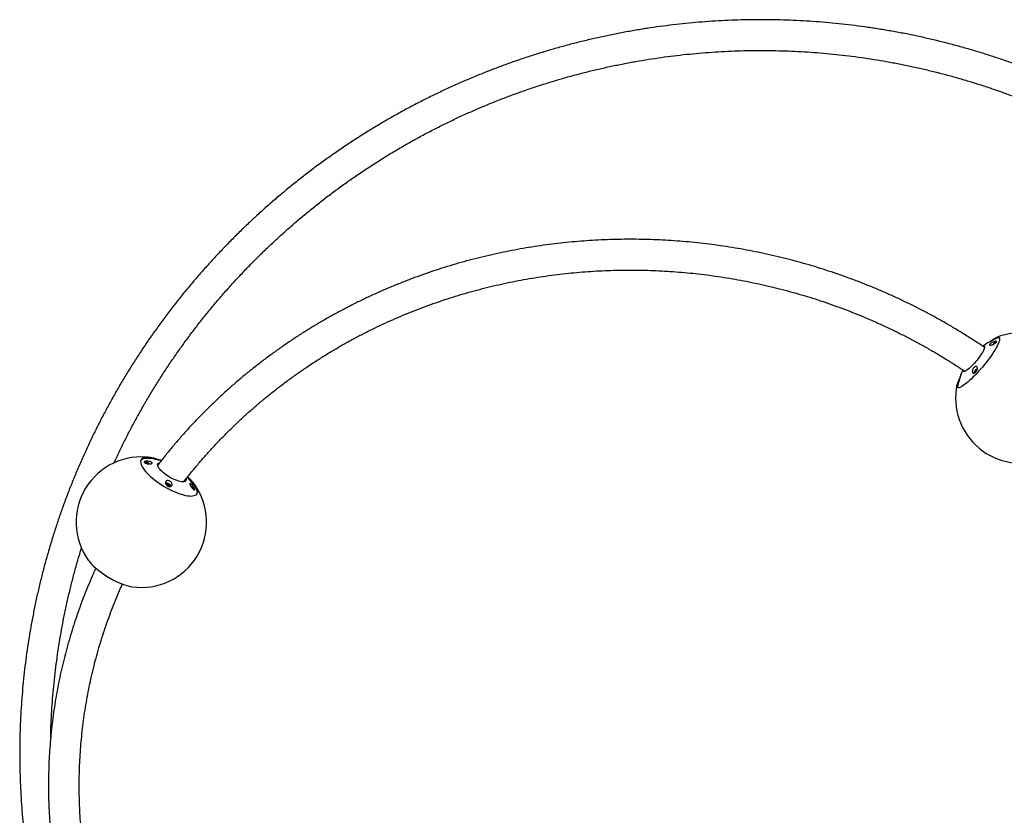
# Model space of a CAD drawing. Units: millimetres. Extents: x 5 to 415, y 5 to 292.
# Drawn here: x 281 to 349, y 130 to 184 of the extents above; entities that cross this region are included whole.
import ezdxf

# ---------------------------------------------------------------- set-up
doc = ezdxf.new("R2010")
doc.units = ezdxf.units.MM

msp = doc.modelspace()

# ---------------------------------------------------------------- linework, layer by layer
at = {"color": 7, "linetype": 'Continuous', "lineweight": 25}
for p, q in [((348.23473, 162.07484), (348.31213, 162.1361)), ((348.31213, 162.1361), (348.30345, 162.08534)), ((348.38952, 162.16443), (348.36217, 162.18724)), ((348.1901, 162.01677), (348.23473, 162.07484)), ((348.25866, 162.05487), (348.23473, 162.07484)), ((346.88187, 160.09554), (346.93659, 160.18953)), ((346.92155, 160.10161), (346.88187, 160.09554)), ((347.01594, 160.20165), (346.92155, 160.10161)), ((346.93659, 160.18953), (347.03099, 160.28957)), ((346.97459, 160.15782), (346.93659, 160.18953)), ((347.07066, 160.29564), (347.01594, 160.20165)), ((347.03099, 160.28957), (347.07066, 160.29564)), ((347.05532, 160.26928), (347.03099, 160.28957)), ((289.7306, 153.89744), (289.70463, 153.85478)), ((289.79906, 153.82129), (289.80775, 153.87206)), ((289.80775, 153.87206), (289.92079, 153.83769)), ((289.88726, 153.78262), (289.92079, 153.83769)), ((289.92079, 153.83769), (290.00706, 153.76732)), ((291.20311, 152.40405), (291.27339, 152.41352)), ((291.25835, 152.3256), (291.20311, 152.40405)), ((291.23771, 152.35491), (291.27339, 152.41352)), ((291.38387, 152.25661), (291.25835, 152.3256)), ((291.27339, 152.41352), (291.39891, 152.34454)), ((291.35503, 152.27246), (291.39891, 152.34454)), ((291.45415, 152.26609), (291.38387, 152.25661)), ((291.39891, 152.34454), (291.45415, 152.26609)), ((292.9305, 152.17527), (292.96445, 152.16495)), ((292.96445, 152.16495), (292.95157, 152.1438)), ((292.96445, 152.16495), (293.0688, 152.07983)), ((293.04251, 152.03664), (293.0688, 152.07983)), ((293.0688, 152.07983), (293.06012, 152.02907)), ((293.11917, 151.97396), (293.13727, 152.00368)), ((293.31706, 151.75449), (293.29798, 151.68998)), ((287.45068, 145.81377), (287.55874, 145.7596))]:
    msp.add_line(p, q, dxfattribs=at)
at = {"color": 7, "linetype": 'Continuous', "lineweight": 25, "flags": 128}
for points in [[(347.97749, 162.21461), (348.02851, 162.25471), (348.1294, 162.32941), (348.22256, 162.39185), (348.30724, 162.44153), (348.38279, 162.47807), (348.44862, 162.50118), (348.50421, 162.51067), (348.54913, 162.50648), (348.58301, 162.48864), (348.60561, 162.45728), (348.61674, 162.41266), (348.61631, 162.35512), (348.60434, 162.28511), (348.5809, 162.20319), (348.54619, 162.10998), (348.50048, 162.00622), (348.44412, 161.89274), (348.37756, 161.77039), (348.30131, 161.64016), (348.21598, 161.50305), (348.12223, 161.36015), (348.02079, 161.21256), (347.91247, 161.06145), (347.7981, 160.908), (347.67858, 160.75341), (347.55485, 160.59888), (347.42787, 160.44563), (347.29865, 160.29486), (347.16818, 160.14774), (347.0375, 160.00543), (346.90762, 159.86904), (346.77956, 159.73964), (346.65433, 159.61825), (346.5329, 159.5058), (346.41622, 159.40319), (346.30521, 159.31121), (346.20074, 159.23059), (346.10362, 159.16196), (346.01461, 159.10584), (345.93441, 159.06269), (345.86365, 159.03284), (345.80289, 159.01652), (345.75259, 159.01387), (345.71315, 159.02489), (345.68488, 159.04951), (345.668, 159.08754), (345.66264, 159.13867), (345.66885, 159.20251), (345.66885, 159.20251)], [(348.33641, 162.1082), (348.3457, 162.12435), (348.36155, 162.15859), (348.36536, 162.18087), (348.3568, 162.18921), (348.33661, 162.18289), (348.3066, 162.16245), (348.26943, 162.12972), (348.22841, 162.0876), (348.18717, 162.03984), (348.15727, 162.00144)], [(347.47792, 161.8677), (347.50527, 161.87652), (347.54233, 161.88015), (347.56844, 161.87), (347.58319, 161.84623), (347.58633, 161.80921), (347.57783, 161.75952), (347.55782, 161.69795), (347.5266, 161.62547), (347.48469, 161.54322), (347.43273, 161.4525), (347.37154, 161.35474), (347.3021, 161.25149), (347.22549, 161.14436), (347.14292, 161.03505), (347.0557, 160.92529), (346.9652, 160.8168), (346.87285, 160.7113), (346.78011, 160.61044)], [(346.78011, 160.61044), (346.68843, 160.51583), (346.59927, 160.42895), (346.51402, 160.35117), (346.43404, 160.28372), (346.36058, 160.22766), (346.29481, 160.18388), (346.23776, 160.15307), (346.19033, 160.13571), (346.15327, 160.13208), (346.12716, 160.14223), (346.11242, 160.166), (346.10927, 160.20303), (346.11062, 160.21673)], [(346.98905, 160.27033), (346.94752, 160.22359), (346.90855, 160.17437), (346.87559, 160.12703), (346.85157, 160.08579), (346.83864, 160.0543), (346.83793, 160.03536), (346.84952, 160.03066), (346.87237, 160.04062), (346.90445, 160.06435), (346.94291, 160.09973), (346.98433, 160.14364), (347.02504, 160.19216), (347.05834, 160.2366)], [(345.84349, 159.54029), (345.81744, 159.4978), (345.80159, 159.46357), (345.79778, 159.44129), (345.80097, 159.43491)], [(290.86041, 153.99667), (290.80302, 154.01887), (290.6401, 154.07715), (290.4831, 154.12612), (290.33324, 154.16541), (290.1917, 154.19469), (290.05958, 154.21375), (289.93792, 154.22242), (289.82766, 154.22066), (289.72968, 154.20846), (289.64474, 154.18593), (289.57351, 154.15324), (289.51653, 154.11064), (289.47427, 154.05848), (289.44704, 153.99715), (289.43506, 153.92715), (289.43843, 153.84901), (289.45711, 153.76334), (289.49097, 153.67082), (289.53974, 153.57218), (289.60303, 153.46819), (289.68035, 153.35965), (289.7711, 153.24741), (289.87456, 153.13237), (289.98994, 153.01541), (290.11631, 152.89745), (290.25269, 152.77941), (290.39802, 152.66223), (290.55116, 152.54681), (290.71091, 152.43406), (290.87602, 152.32486), (291.0452, 152.22007), (291.21712, 152.12051), (291.39044, 152.02695), (291.5638, 151.94013), (291.73585, 151.86073), (291.90523, 151.78936), (292.07063, 151.72659), (292.23075, 151.67291), (292.38433, 151.62874), (292.53017, 151.59443), (292.66714, 151.57023), (292.79415, 151.55635), (292.91022, 151.55289), (293.01444, 151.55988), (293.10599, 151.57726), (293.18416, 151.6049), (293.24832, 151.64258), (293.298, 151.69), (293.33278, 151.7468), (293.3524, 151.81254), (293.3524, 151.81254)], [(289.45821, 154.02771), (289.48119, 154.0526), (289.53817, 154.09519), (289.6094, 154.12788), (289.69434, 154.15042), (289.79233, 154.16261), (289.90258, 154.16437), (290.02424, 154.1557), (290.08581, 154.14792)], [(290.05322, 153.76652), (290.01558, 153.80088), (289.96569, 153.83719), (289.91105, 153.86905), (289.8565, 153.89361), (289.80689, 153.90868), (289.76663, 153.91294), (289.73929, 153.90601), (289.72731, 153.88849)], [(292.56416, 152.66241), (292.54796, 152.61706), (292.51659, 152.5809), (292.47054, 152.55451), (292.41054, 152.5383), (292.33753, 152.53252), (292.25267, 152.53728), (292.15729, 152.55249), (292.0529, 152.5779), (291.94114, 152.61313), (291.82378, 152.65762), (291.70267, 152.71067), (291.57971, 152.77143), (291.45685, 152.83895), (291.33603, 152.91216), (291.21915, 152.98992), (291.10804, 153.07099), (291.00448, 153.1541), (290.91008, 153.23793), (290.82634, 153.32117), (290.75458, 153.40249), (290.69593, 153.48062), (290.65131, 153.55433), (290.62143, 153.62246), (290.60676, 153.68391), (290.60753, 153.73774), (290.62373, 153.7831), (290.6551, 153.81925), (290.70115, 153.84564), (290.74694, 153.8592)], [(292.56467, 152.71831), (292.56493, 152.71624), (292.56416, 152.66241)], [(293.3524, 151.81254), (293.35671, 151.88668), (293.34567, 151.96866), (293.31937, 152.05784), (293.27802, 152.15351), (293.22194, 152.25493), (293.15156, 152.3613), (293.06744, 152.4718), (292.97024, 152.58556), (292.86072, 152.70167), (292.73973, 152.81924), (292.68117, 152.87294)], [(291.51014, 152.22457), (291.51195, 152.22821), (291.51163, 152.25269), (291.49506, 152.28449), (291.46369, 152.32078), (291.42033, 152.35834), (291.36881, 152.39384), (291.31373, 152.42411), (291.25997, 152.44647), (291.21231, 152.45894), (291.17499, 152.46039), (291.15131, 152.45072), (291.14712, 152.44558)], [(293.14055, 152.01263), (293.13611, 152.03917), (293.11565, 152.07238), (293.08098, 152.1093), (293.03518, 152.14666), (292.98232, 152.18113), (292.92711, 152.20965), (292.90029, 152.22081)], [(293.09707, 151.9881), (293.10124, 151.98817), (293.12858, 151.99511), (293.14055, 152.01263)], [(293.11662, 152.30271), (293.1866, 152.19689), (293.24268, 152.09547), (293.28403, 151.9998), (293.31033, 151.91062), (293.32137, 151.82864), (293.31706, 151.75449)], [(285.82002, 147.14129), (285.8608, 147.08595), (285.95154, 146.97372), (286.05501, 146.85867), (286.17038, 146.74171), (286.29675, 146.62376), (286.43314, 146.50572), (286.57847, 146.38854), (286.73161, 146.27312), (286.89136, 146.16037), (287.05647, 146.05117), (287.22564, 145.94638), (287.39757, 145.84681), (287.57089, 145.75326), (287.74425, 145.66644), (287.91629, 145.58703), (288.08568, 145.51567), (288.25107, 145.4529), (288.41119, 145.39922), (288.56477, 145.35505), (288.71061, 145.32073), (288.84758, 145.29654), (288.85083, 145.29607)]]:
    msp.add_lwpolyline(points, dxfattribs=at)
at = {"color": 7, "linetype": 'Continuous', "lineweight": 25}
for centre, radius, start, end in [((350.07917, 158.31013), 4.5, 50.1611359, 112.0213526), ((350.13355, 158.26475), 4.5, 112.0213526, 126.5782125), ((348.56634, 162.18383), 0.2797, 82.2874352, 115.4210642), ((350.13355, 158.26475), 4.5, 154.0147731, 162.7341032), ((347.33992, 159.96292), 0.46648, 123.4515373, 138.7768554), ((347.4104, 158.77467), 1.79334, 149.7477664, 166.1979353), ((350.13355, 158.26475), 4.5, 162.7341032, 168.3009191), ((350.07917, 158.31013), 4.5, 168.3009191, 292.0213526), ((346.00318, 159.10452), 0.28556, 165.2494056, 197.6852048), ((289.48599, 149.75102), 4.5, 81.8858396, 215.4462933), ((289.45065, 149.69298), 4.5, 71.9974921, 81.8858396), ((289.83835, 153.89879), 0.11151, 185.3006801, 224.8931683), ((289.45065, 149.69298), 4.5, 35.4462933, 44.5259471), ((289.48599, 149.75102), 4.5, 261.8858396, 35.4462933), ((291.53579, 152.68921), 0.48199, 220.5158445, 242.8485111), ((291.47615, 152.49551), 0.28462, 235.7197316, 272.7671558), ((289.52133, 149.80907), 4.5, 233.1894322, 240.4373279)]:
    msp.add_arc(centre, radius, start, end, dxfattribs=at)
for points, knots in [([(373.07726, 103.56568), (373.17214, 103.69233), (373.44544, 104.0571), (373.88736, 104.66713), (374.39872, 105.39848), (374.89685, 106.13877), (375.3818, 106.88757), (375.85337, 107.64471), (376.31143, 108.40994), (376.75583, 109.18304), (377.18644, 109.96374), (377.60311, 110.75183), (378.00574, 111.54704), (378.39417, 112.34915), (378.76831, 113.15789), (379.12803, 113.97301), (379.47322, 114.79428), (379.80377, 115.62142), (380.11959, 116.45419), (380.42057, 117.29234), (380.70663, 118.13558), (380.97767, 118.98368), (381.2336, 119.83636), (381.47437, 120.69337), (381.69987, 121.55443), (381.91005, 122.41928), (382.10485, 123.28766), (382.28418, 124.15929), (382.44803, 125.03391), (382.59632, 125.91124), (382.729, 126.79101), (382.84605, 127.67295), (382.94741, 128.5568), (383.03308, 129.44227), (383.10299, 130.32909), (383.15716, 131.21698), (383.19555, 132.10568), (383.21816, 132.99491), (383.22498, 133.88439), (383.21599, 134.77384), (383.19123, 135.663), (383.15067, 136.55159), (383.09434, 137.43933), (383.02225, 138.32594), (382.93445, 139.21117), (382.83093, 140.09472), (382.71174, 140.97632), (382.57691, 141.85572), (382.42649, 142.73262), (382.26052, 143.60676), (382.07905, 144.47788), (381.88215, 145.3457), (381.66987, 146.20995), (381.44227, 147.07036), (381.19943, 147.92668), (380.94142, 148.77863), (380.66832, 149.62595), (380.38022, 150.46838), (380.07721, 151.30566), (379.75937, 152.13753), (379.4268, 152.96373), (379.07963, 153.78401), (378.71793, 154.59811), (378.34183, 155.40578), (377.95145, 156.20678), (377.54691, 157.00085), (377.12833, 157.78775), (376.69583, 158.56723), (376.24956, 159.33905), (375.78966, 160.10298), (375.31625, 160.85878), (374.8295, 161.60622), (374.32955, 162.34505), (373.81655, 163.07506), (373.29067, 163.79603), (372.75207, 164.50771), (372.20091, 165.20991), (371.63735, 165.90239), (371.0616, 166.58495), (370.4738, 167.25737), (369.87416, 167.91944), (369.26285, 168.57097), (368.64005, 169.21174), (368.00598, 169.84157), (367.36081, 170.46025), (366.70476, 171.0676), (366.03802, 171.66342), (365.3608, 172.24753), (364.67331, 172.81976), (363.97576, 173.37991), (363.26836, 173.92783), (362.55135, 174.46335), (361.82493, 174.98628), (361.08933, 175.49648), (360.34479, 175.99379), (359.59152, 176.47805), (358.82977, 176.9491), (358.05977, 177.40682), (357.28175, 177.85105), (356.49596, 178.28166), (355.70265, 178.69851), (354.90205, 179.10148), (354.09441, 179.49043), (353.27999, 179.86526), (352.45903, 180.22584), (351.63179, 180.57205), (350.79853, 180.90382), (349.95951, 181.221), (349.11497, 181.52352), (348.26519, 181.81128), (347.41043, 182.0842), (346.55095, 182.34217), (345.68702, 182.58514), (344.8189, 182.81301), (343.94686, 183.02574), (343.07118, 183.22323), (342.19213, 183.40544), (341.30996, 183.57229), (340.42497, 183.72378), (339.53742, 183.85979), (338.64759, 183.98035), (337.75576, 184.08537), (336.86219, 184.17484), (335.96716, 184.24874), (335.07096, 184.30702), (334.17386, 184.34969), (333.27614, 184.37672), (332.37807, 184.38811), (331.47993, 184.38385), (330.58201, 184.36395), (329.68457, 184.3284), (328.7879, 184.27723), (327.89228, 184.21045), (326.99797, 184.12807), (326.10527, 184.03013), (325.21443, 183.91664), (324.32575, 183.78767), (323.43949, 183.64322), (322.55593, 183.48337), (321.67535, 183.30814), (320.798, 183.1176), (319.92417, 182.91181), (319.05414, 182.69083), (318.18815, 182.45473), (317.32649, 182.20358), (316.46942, 181.93745), (315.6172, 181.65645), (314.77011, 181.36063), (313.9284, 181.05011), (313.09232, 180.72497), (312.26215, 180.38532), (311.43814, 180.03126), (310.62054, 179.66291), (309.8096, 179.28037), (309.00558, 178.88376), (308.20872, 178.47321), (307.41928, 178.04885), (306.63749, 177.6108), (305.8636, 177.1592), (305.09785, 176.69419), (304.34047, 176.21591), (303.59169, 175.72453), (302.85176, 175.22016), (302.1209, 174.703), (301.39933, 174.17318), (300.68728, 173.63088), (299.98496, 173.07626), (299.29261, 172.50949), (298.61042, 171.93075), (297.93861, 171.34024), (297.2774, 170.73809), (296.62697, 170.12454), (295.98754, 169.49975), (295.3593, 168.86392), (294.74245, 168.21725), (294.13717, 167.55994), (293.54366, 166.89218), (292.9621, 166.2142), (292.39266, 165.52619), (291.83553, 164.82838), (291.29086, 164.12097), (290.75886, 163.40418), (290.23965, 162.67825), (289.73342, 161.94338), (289.24031, 161.19982), (288.76048, 160.44778), (288.29408, 159.6875), (287.84124, 158.91923), (287.40213, 158.14319), (286.97685, 157.35962), (286.56555, 156.56877), (286.16837, 155.77088), (285.7854, 154.9662), (285.41679, 154.15498), (285.06263, 153.33746), (284.72305, 152.51391), (284.39814, 151.68457), (284.088, 150.84971), (283.79274, 150.00958), (283.51244, 149.16444), (283.24718, 148.31455), (282.99706, 147.46018), (282.76215, 146.60158), (282.54252, 145.73904), (282.33824, 144.8728), (282.14937, 144.00314), (281.97597, 143.13033), (281.81809, 142.25464), (281.67579, 141.37634), (281.5491, 140.49571), (281.43807, 139.613), (281.34273, 138.7285), (281.26311, 137.84248), (281.19923, 136.95521), (281.15111, 136.06698), (281.11879, 135.17804), (281.10224, 134.28869), (281.10149, 133.39919), (281.11653, 132.50981), (281.14736, 131.62084), (281.19398, 130.73255), (281.25635, 129.8452), (281.33447, 128.95909), (281.42832, 128.07448), (281.53786, 127.19164), (281.66305, 126.31085), (281.80387, 125.43238), (281.96027, 124.55651), (282.13219, 123.68349), (282.31957, 122.81361), (282.52245, 121.94715), (282.74038, 121.08426), (282.97475, 120.22567), (283.1613, 119.57485), (283.27463, 119.21182), (283.29954, 119.13203)], [0, 0, 0, 0, 0.00229428, 0.00660801, 0.01092177, 0.0152355, 0.01954922, 0.02386292, 0.02817659, 0.03249025, 0.03680388, 0.04111749, 0.04543108, 0.04974465, 0.05405821, 0.05837174, 0.06268526, 0.06699876, 0.07131224, 0.0756257, 0.07993915, 0.08425258, 0.088566, 0.09287941, 0.0971928, 0.10150617, 0.10581954, 0.1101329, 0.11444624, 0.11875957, 0.1230729, 0.12738621, 0.13169952, 0.13601283, 0.14032612, 0.14463941, 0.14895269, 0.15326598, 0.15757926, 0.16189255, 0.16620583, 0.17051909, 0.17483237, 0.17914565, 0.18345894, 0.18777222, 0.19208551, 0.19639881, 0.20071211, 0.20502541, 0.20933872, 0.21365204, 0.21796536, 0.22227871, 0.22659206, 0.23090541, 0.2352188, 0.23953218, 0.24384557, 0.24815898, 0.25247242, 0.25678586, 0.2610993, 0.26541278, 0.26972628, 0.27403979, 0.2783533, 0.28266686, 0.28698042, 0.29129398, 0.2956076, 0.29992122, 0.30423487, 0.30854852, 0.3128622, 0.31717593, 0.32148964, 0.32580339, 0.33011718, 0.33443095, 0.33874477, 0.34305862, 0.34737246, 0.35168636, 0.35600026, 0.3603142, 0.36462814, 0.36894212, 0.37325611, 0.37757012, 0.38188417, 0.38619824, 0.39051231, 0.39482642, 0.39914055, 0.4034547, 0.40776885, 0.41208304, 0.41639725, 0.42071148, 0.42502574, 0.42934, 0.43365428, 0.43796858, 0.4422829, 0.44659724, 0.4509116, 0.45522596, 0.45954035, 0.46385475, 0.46816916, 0.47248358, 0.47679803, 0.48111247, 0.48542694, 0.48974142, 0.4940559, 0.4983704, 0.5026849, 0.50699941, 0.51131394, 0.51562846, 0.519943, 0.52425754, 0.52857208, 0.53288663, 0.53720119, 0.54151574, 0.5458303, 0.55014486, 0.55445942, 0.55877398, 0.56308854, 0.56740309, 0.57171764, 0.57603219, 0.58034674, 0.58466128, 0.58897581, 0.59329035, 0.59760487, 0.60191938, 0.60623389, 0.61054839, 0.61486288, 0.61917735, 0.62349182, 0.62780628, 0.63212071, 0.63643515, 0.64074956, 0.64506397, 0.64937836, 0.65369272, 0.65800708, 0.66232141, 0.66663574, 0.67095004, 0.67526434, 0.67957861, 0.68389285, 0.68820708, 0.69252129, 0.69683548, 0.70114965, 0.7054638, 0.70977794, 0.71409205, 0.71840614, 0.72272019, 0.72703424, 0.73134826, 0.73566225, 0.73997623, 0.74429019, 0.74860412, 0.75291804, 0.75723192, 0.76154578, 0.76585962, 0.77017343, 0.77448725, 0.778801, 0.78311477, 0.7874285, 0.79174219, 0.7960559, 0.80036954, 0.80468319, 0.80899682, 0.81331043, 0.81762402, 0.82193756, 0.82625112, 0.83056465, 0.83487816, 0.83919165, 0.84350514, 0.84781858, 0.85213203, 0.85644545, 0.86075886, 0.86507227, 0.86938565, 0.87369902, 0.87801238, 0.88232573, 0.88663908, 0.8909524, 0.89526572, 0.89957904, 0.90389234, 0.90820565, 0.91251893, 0.91683223, 0.92114551, 0.92545879, 0.92977207, 0.93408535, 0.93839863, 0.94271191, 0.94702519, 0.95133846, 0.95565176, 0.95996503, 0.96427833, 0.96859162, 0.97290492, 0.97721823, 0.98153155, 0.98584487, 0.99015821, 0.99447155, 0.9987849, 1, 1, 1, 1]), ([(287.59882, 153.82792), (287.61539, 153.86479), (287.75108, 154.16678), (288.01966, 154.72773), (288.40534, 155.51001), (288.80654, 156.28467), (289.22136, 157.05224), (289.65013, 157.81226), (290.0926, 158.56455), (290.54865, 159.30885), (291.01813, 160.04492), (291.50088, 160.77253), (291.99675, 161.49143), (292.50559, 162.2014), (293.02721, 162.90221), (293.56147, 163.59364), (294.10818, 164.27544), (294.66717, 164.94742), (295.23827, 165.60935), (295.82127, 166.26102), (296.416, 166.90221), (297.02226, 167.53273), (297.63986, 168.15236), (298.2686, 168.76092), (298.90828, 169.35819), (299.55868, 169.94399), (300.21961, 170.51814), (300.89084, 171.08043), (301.57216, 171.63071), (302.26335, 172.16877), (302.96418, 172.69446), (303.67444, 173.2076), (304.39389, 173.70804), (305.1223, 174.19558), (305.85942, 174.67011), (306.60504, 175.13145), (307.3589, 175.57946), (308.12077, 176.01399), (308.89039, 176.43489), (309.66751, 176.84205), (310.4519, 177.23533), (311.24329, 177.61459), (312.04142, 177.97972), (312.84605, 178.33059), (313.65691, 178.6671), (314.47374, 178.98914), (315.29628, 179.2966), (316.12426, 179.58939), (316.95741, 179.86739), (317.79546, 180.13055), (318.63816, 180.37876), (319.48521, 180.61195), (320.33635, 180.83003), (321.19131, 181.03294), (322.04981, 181.22061), (322.91157, 181.393), (323.77631, 181.55002), (324.64376, 181.69165), (325.51363, 181.81782), (326.38565, 181.9285), (327.25953, 182.02367), (328.135, 182.10328), (329.01176, 182.1673), (329.88954, 182.21572), (330.76805, 182.24854), (331.64701, 182.2657), (332.52614, 182.26726), (333.40514, 182.25316), (334.28375, 182.22344), (335.16168, 182.17811), (336.03863, 182.11716), (336.91434, 182.04064), (337.78851, 181.94855), (338.66087, 181.84093), (339.53113, 181.71781), (340.39901, 181.57924), (341.26423, 181.42526), (342.12652, 181.2559), (342.9856, 181.07125), (343.84118, 180.87135), (344.69299, 180.65626), (345.54077, 180.42606), (346.38422, 180.18081), (347.22309, 179.92062), (348.0571, 179.64554), (348.88598, 179.35567), (349.70947, 179.0511), (350.5273, 178.73195), (351.3392, 178.39829), (352.14491, 178.05025), (352.94418, 177.68793), (353.73674, 177.31147), (354.52234, 176.92096), (355.30073, 176.51655), (356.07166, 176.09835), (356.83487, 175.66652), (357.59012, 175.22117), (358.33717, 174.76246), (359.07577, 174.29055), (359.80569, 173.80556), (360.52669, 173.30768), (361.23855, 172.79705), (361.94101, 172.27383), (362.63388, 171.73822), (363.31691, 171.19035), (363.98989, 170.63043), (364.6526, 170.05863), (365.30483, 169.47513), (365.94637, 168.88012), (366.577, 168.2738), (367.19654, 167.65636), (367.80477, 167.02799), (368.4015, 166.3889), (368.98654, 165.7393), (369.55969, 165.0794), (370.12078, 164.40941), (370.66963, 163.72955), (371.20604, 163.04002), (371.72987, 162.34107), (372.24091, 161.63291), (372.73904, 160.91577), (373.22407, 160.18988), (373.69584, 159.45548), (374.15423, 158.71281), (374.59905, 157.96209), (375.03019, 157.20358), (375.44749, 156.43753), (375.85083, 155.66417), (376.24007, 154.88376), (376.61508, 154.09655), (376.97576, 153.30279), (377.32196, 152.50274), (377.6536, 151.69666), (377.97056, 150.8848), (378.27274, 150.06743), (378.56004, 149.24482), (378.83236, 148.41723), (379.08963, 147.58492), (379.33175, 146.74816), (379.55865, 145.90723), (379.77025, 145.0624), (379.9665, 144.21393), (380.14731, 143.36211), (380.31264, 142.5072), (380.46243, 141.64949), (380.59664, 140.78925), (380.71521, 139.92675), (380.81812, 139.06228), (380.90532, 138.19612), (380.9768, 137.32854), (381.03252, 136.45983), (381.07247, 135.59026), (381.09663, 134.72011), (381.10501, 133.84968), (381.09758, 132.97923), (381.07437, 132.10905), (381.03537, 131.23942), (380.9806, 130.37062), (380.91008, 129.50293), (380.82383, 128.63663), (380.72187, 127.772), (380.60424, 126.90932), (380.47097, 126.04887), (380.32212, 125.19093), (380.15772, 124.33577), (379.97784, 123.48367), (379.78252, 122.6349), (379.57185, 121.78973), (379.34586, 120.94845), (379.10466, 120.11132), (378.8483, 119.27862), (378.57688, 118.4506), (378.29048, 117.62755), (377.98919, 116.80971), (377.67311, 115.99737), (377.34235, 115.19077), (376.99701, 114.39019), (376.63721, 113.59587), (376.26304, 112.80808), (375.87465, 112.02707), (375.47215, 111.25309), (375.05568, 110.48639), (374.62537, 109.72722), (374.18136, 108.97582), (373.72375, 108.23246), (373.25288, 107.49725), (372.76819, 106.77093), (372.33929, 106.1487), (372.06674, 105.77235), (371.96497, 105.63182)], [0, 0, 0, 0, 0.00074892, 0.00613348, 0.01151802, 0.01690254, 0.02228702, 0.0276715, 0.03305592, 0.03844036, 0.04382471, 0.04920905, 0.05459339, 0.05997769, 0.06536195, 0.07074618, 0.07613038, 0.08151454, 0.08689868, 0.09228279, 0.09766686, 0.10305089, 0.10843492, 0.11381891, 0.11920285, 0.12458679, 0.12997067, 0.13535451, 0.14073836, 0.14612214, 0.15150592, 0.15688966, 0.16227336, 0.16765704, 0.17304069, 0.17842432, 0.18380792, 0.18919148, 0.19457503, 0.19995854, 0.20534204, 0.21072551, 0.21610895, 0.22149237, 0.22687577, 0.23225915, 0.23764252, 0.24302586, 0.24840917, 0.25379248, 0.25917575, 0.26455903, 0.26994228, 0.27532552, 0.28070874, 0.28609195, 0.29147515, 0.29685834, 0.30224152, 0.30762469, 0.31300786, 0.31839101, 0.32377416, 0.32915731, 0.33454045, 0.33992359, 0.34530673, 0.35068987, 0.35607301, 0.36145615, 0.36683929, 0.37222243, 0.37760558, 0.38298873, 0.3883719, 0.39375506, 0.39913824, 0.40452143, 0.40990463, 0.41528783, 0.42067105, 0.42605429, 0.43143754, 0.4368208, 0.44220407, 0.44758737, 0.45297069, 0.45835402, 0.46373738, 0.46912076, 0.47450415, 0.47988756, 0.485271, 0.49065447, 0.49603795, 0.50142145, 0.50680501, 0.51218857, 0.51757215, 0.52295576, 0.5283394, 0.53372308, 0.53910679, 0.54449051, 0.54987428, 0.55525807, 0.56064188, 0.56602575, 0.57140962, 0.57679354, 0.58217748, 0.58756146, 0.59294546, 0.59832952, 0.60371358, 0.60909768, 0.6144818, 0.61986599, 0.62525016, 0.63063441, 0.63601864, 0.64140293, 0.64678726, 0.65217159, 0.65755597, 0.66294038, 0.66832481, 0.67370927, 0.67909375, 0.68447825, 0.6898628, 0.69524736, 0.70063195, 0.70601655, 0.71140118, 0.71678586, 0.72217051, 0.72755522, 0.73293993, 0.73832468, 0.74370943, 0.74909419, 0.75447897, 0.75986378, 0.76524859, 0.77063341, 0.77601823, 0.78140309, 0.78678793, 0.7921728, 0.79755766, 0.80294254, 0.8083274, 0.81371229, 0.81909715, 0.82448203, 0.82986691, 0.83525179, 0.84063665, 0.84602152, 0.85140639, 0.85679124, 0.86217609, 0.8675609, 0.87294574, 0.87833055, 0.88371534, 0.88910012, 0.8944849, 0.89986964, 0.90525438, 0.91063909, 0.91602379, 0.92140847, 0.92679312, 0.93217776, 0.93756237, 0.94294696, 0.94833153, 0.95371606, 0.95910058, 0.96448506, 0.96986953, 0.97525396, 0.98063836, 0.98602274, 0.99140708, 0.99679141, 1, 1, 1, 1]), ([(347.58106, 161.78832), (347.5272, 161.82536), (347.25474, 162.01274), (346.75473, 162.33861), (346.08097, 162.7652), (345.39802, 163.17852), (344.70704, 163.57959), (344.00805, 163.96796), (343.3014, 164.34355), (342.58733, 164.7062), (341.86614, 165.05577), (341.13808, 165.39214), (340.40345, 165.71515), (339.66253, 166.02471), (338.9156, 166.32067), (338.16295, 166.60294), (337.40486, 166.8714), (336.64164, 167.12595), (335.87358, 167.36649), (335.10097, 167.59291), (334.32411, 167.80516), (333.5433, 168.00313), (332.75884, 168.18675), (331.97103, 168.35596), (331.18017, 168.51067), (330.38657, 168.65085), (329.59055, 168.77643), (328.79239, 168.88735), (327.99241, 168.98359), (327.19092, 169.06511), (326.38823, 169.13185), (325.58464, 169.18383), (324.78047, 169.22098), (323.97602, 169.24334), (323.17161, 169.25085), (322.36755, 169.24355), (321.56414, 169.2214), (320.76169, 169.18445), (319.96052, 169.13267), (319.16093, 169.06613), (318.36323, 168.98481), (317.56773, 168.88877), (316.77474, 168.77805), (315.98456, 168.65265), (315.19748, 168.51268), (314.41383, 168.35815), (313.6339, 168.18913), (312.85799, 168.00569), (312.0864, 167.80791), (311.31943, 167.59584), (310.55737, 167.36957), (309.80052, 167.12921), (309.04916, 166.87483), (308.3036, 166.60653), (307.56411, 166.32443), (306.83099, 166.02861), (306.1045, 165.71922), (305.38494, 165.39635), (304.67258, 165.06013), (303.9677, 164.7107), (303.27056, 164.34819), (302.58145, 163.97274), (301.90061, 163.5845), (301.22832, 163.1836), (300.56483, 162.77023), (299.9104, 162.34452), (299.26528, 161.90664), (298.62972, 161.45677), (298.00397, 160.99508), (297.38826, 160.52174), (296.78283, 160.03694), (296.18792, 159.54087), (295.60375, 159.03371), (295.03056, 158.51567), (294.46855, 157.98694), (293.91794, 157.44774), (293.37896, 156.89825), (292.85179, 156.33872), (292.33669, 155.7693), (291.83365, 155.19038), (291.34365, 154.60163), (290.9355, 154.09425), (290.69585, 153.77968), (290.61057, 153.66774)], [0, 0, 0, 0, 0.003088188, 0.015621066, 0.028154211, 0.040687766, 0.053221568, 0.065755701, 0.078290116, 0.090824818, 0.103359778, 0.115894983, 0.128430397, 0.140966015, 0.15350185, 0.166037863, 0.178574033, 0.191110355, 0.203646827, 0.216183395, 0.228720113, 0.241256912, 0.253793775, 0.266330729, 0.278867737, 0.29140479, 0.303941866, 0.31647895, 0.329016031, 0.341553099, 0.354090129, 0.36662712, 0.379164054, 0.391700913, 0.404237692, 0.416774359, 0.429310919, 0.441847336, 0.454383616, 0.466919747, 0.479455694, 0.491991454, 0.50452699, 0.517062329, 0.529597408, 0.542132248, 0.554666837, 0.567201114, 0.5797351, 0.592268759, 0.604802102, 0.617335095, 0.629867684, 0.64239992, 0.654931755, 0.667463155, 0.679994107, 0.692524634, 0.705054708, 0.717584271, 0.730113338, 0.742641893, 0.755169927, 0.767697384, 0.780224304, 0.792750608, 0.805276372, 0.817801533, 0.830326106, 0.842850009, 0.855373266, 0.86789591, 0.880417886, 0.892939264, 0.905459945, 0.917979903, 0.93049926, 0.943017967, 0.955535929, 0.968053276, 0.98056999, 0.993085948, 1, 1, 1, 1]), ([(292.41862, 152.54116), (292.47908, 152.62), (292.68995, 152.89499), (293.06467, 153.35686), (293.54228, 153.92662), (294.03305, 154.48643), (294.53578, 155.03675), (295.05053, 155.57718), (295.57702, 156.10754), (296.11506, 156.62761), (296.66441, 157.13719), (297.22486, 157.63606), (297.79618, 158.12402), (298.37814, 158.60089), (298.9705, 159.06646), (299.57302, 159.52055), (300.18547, 159.96296), (300.80758, 160.39354), (301.43911, 160.81209), (302.0798, 161.21846), (302.72939, 161.61247), (303.38762, 161.99397), (304.05422, 162.36281), (304.72892, 162.71884), (305.41145, 163.0619), (306.10153, 163.39188), (306.79889, 163.70862), (307.50323, 164.01201), (308.21428, 164.30192), (308.93175, 164.57823), (309.65534, 164.84083), (310.38477, 165.08962), (311.11974, 165.32448), (311.85994, 165.54536), (312.60509, 165.75212), (313.35488, 165.9447), (314.109, 166.12303), (314.86715, 166.28702), (315.62903, 166.43661), (316.39432, 166.57175), (317.16272, 166.69237), (317.93392, 166.79844), (318.70759, 166.88988), (319.48344, 166.96671), (320.26114, 167.02884), (321.04038, 167.07628), (321.82084, 167.10901), (322.60221, 167.12701), (323.38418, 167.13026), (324.16642, 167.11878), (324.94862, 167.09257), (325.73046, 167.05163), (326.51163, 166.99599), (327.2918, 166.92566), (328.07067, 166.84068), (328.84792, 166.74108), (329.62323, 166.62689), (330.39628, 166.49817), (331.16678, 166.35498), (331.9344, 166.19735), (332.69883, 166.02537), (333.45976, 165.8391), (334.21689, 165.63861), (334.96991, 165.42399), (335.71851, 165.19532), (336.4624, 164.9527), (337.20126, 164.69623), (337.9348, 164.42599), (338.66273, 164.14213), (339.38474, 163.84473), (340.10055, 163.53393), (340.80987, 163.20985), (341.51241, 162.87263), (342.20788, 162.52238), (342.89601, 162.15927), (343.57653, 161.78346), (344.24907, 161.39498), (344.91373, 160.99446), (345.56885, 160.58026), (346.00462, 160.2983), (346.21941, 160.15122), (346.22146, 160.14982)], [0, 0, 0, 0, 0.00519922, 0.01813614, 0.03107225, 0.04400761, 0.05694219, 0.06987603, 0.08280909, 0.09574134, 0.10867283, 0.12160353, 0.13453344, 0.1474626, 0.16039098, 0.17331865, 0.18624556, 0.19917173, 0.21209722, 0.22502194, 0.237946, 0.25086937, 0.26379206, 0.27671413, 0.28963557, 0.30255645, 0.31547667, 0.32839634, 0.34131545, 0.35423402, 0.36715209, 0.38006965, 0.39298671, 0.40590334, 0.41881952, 0.4317353, 0.44465067, 0.45756564, 0.47048023, 0.4833945, 0.49630846, 0.50922207, 0.52213541, 0.53504848, 0.54796129, 0.56087386, 0.57378621, 0.58669836, 0.59961031, 0.61252211, 0.62543375, 0.63834525, 0.65125662, 0.6641679, 0.67707909, 0.68999019, 0.70290125, 0.71581227, 0.72872325, 0.74163422, 0.7545452, 0.76745618, 0.7803672, 0.79327828, 0.80618943, 0.81910065, 0.83201195, 0.8449234, 0.85783498, 0.87074669, 0.88365856, 0.89657063, 0.90948286, 0.92239537, 0.93530805, 0.94822101, 0.96113425, 0.97404782, 0.98696163, 0.99987581, 1, 1, 1, 1]), ([(348.22324, 162.18979), (348.2501, 162.19853), (348.30388, 162.21603), (348.3651, 162.2219), (348.39987, 162.21108), (348.40517, 162.18598), (348.38502, 162.15171), (348.34336, 162.11137), (348.28268, 162.06731), (348.2061, 162.02264), (348.12006, 161.98235), (348.0357, 161.95287), (347.9667, 161.9399), (347.92382, 161.94531), (347.91027, 161.96642), (347.92319, 161.99858), (347.9586, 162.03805), (348.01367, 162.08208), (348.08546, 162.12732), (348.1589, 162.16477), (348.20473, 162.18259), (348.22324, 162.18979)], [0, 0, 0, 0, 0.05807378, 0.11627041, 0.17096542, 0.22108189, 0.26861476, 0.31636442, 0.36669137, 0.42100867, 0.47930936, 0.53979041, 0.59930157, 0.65503292, 0.70628856, 0.75457454, 0.80232051, 0.85180567, 0.90465844, 0.96148216, 1, 1, 1, 1]), ([(346.98271, 160.48457), (347.00048, 160.48253), (347.03599, 160.47846), (347.07064, 160.4373), (347.08691, 160.37469), (347.0802, 160.29393), (347.05107, 160.20839), (347.0055, 160.13183), (346.95176, 160.07303), (346.89586, 160.03459), (346.84138, 160.01733), (346.79196, 160.02306), (346.75287, 160.05403), (346.73071, 160.11028), (346.731, 160.18656), (346.75471, 160.27146), (346.79673, 160.35114), (346.84897, 160.41565), (346.90458, 160.46045), (346.95008, 160.48098), (346.97451, 160.48366), (346.98271, 160.48457)], [0, 0, 0, 0, 0.05702023, 0.11393036, 0.17358164, 0.23404055, 0.29196432, 0.34519273, 0.39423572, 0.44154965, 0.48987986, 0.5413407, 0.59696484, 0.65621449, 0.71676767, 0.77534924, 0.82967048, 0.87978965, 0.9276507, 0.97571691, 1, 1, 1, 1]), ([(345.93724, 159.88342), (345.94212, 159.89337), (345.9519, 159.91329), (345.95596, 159.90978), (345.95105, 159.88105), (345.93786, 159.83041), (345.91796, 159.76308), (345.89255, 159.68296), (345.86348, 159.59603), (345.83387, 159.51193), (345.80805, 159.44352), (345.79031, 159.40284), (345.78296, 159.39516), (345.78548, 159.41715), (345.79609, 159.46206), (345.81339, 159.5249), (345.83654, 159.60197), (345.86434, 159.68839), (345.89414, 159.77466), (345.91993, 159.84351), (345.93217, 159.87173), (345.93724, 159.88342)], [0, 0, 0, 0, 0.05110745, 0.10232308, 0.15124206, 0.19888783, 0.24762135, 0.29931015, 0.3549158, 0.41405431, 0.47460808, 0.53329121, 0.58752227, 0.63725688, 0.68468161, 0.73259736, 0.78328005, 0.83802741, 0.89665782, 0.95719285, 1, 1, 1, 1]), ([(289.91481, 153.95342), (289.94771, 153.95041), (290.01355, 153.94438), (290.10611, 153.9207), (290.17823, 153.88983), (290.22031, 153.85591), (290.23009, 153.8244), (290.21132, 153.79818), (290.16821, 153.77862), (290.10375, 153.76684), (290.02134, 153.76431), (289.92735, 153.77245), (289.83299, 153.79165), (289.7531, 153.81997), (289.70092, 153.85295), (289.68176, 153.88525), (289.69279, 153.91319), (289.72911, 153.93521), (289.78757, 153.95002), (289.85305, 153.95558), (289.89793, 153.95401), (289.91481, 153.95342)], [0, 0, 0, 0, 0.06038247, 0.12079778, 0.17977299, 0.2346498, 0.28519411, 0.33319254, 0.38110813, 0.43112507, 0.48471333, 0.5422291, 0.60244111, 0.66249766, 0.7191685, 0.77100699, 0.81925168, 0.86659384, 0.91565182, 0.96827541, 1, 1, 1, 1]), ([(291.26052, 152.61352), (291.28288, 152.6161), (291.32762, 152.62127), (291.40398, 152.6007), (291.47505, 152.56166), (291.53437, 152.50821), (291.57783, 152.44539), (291.6018, 152.37704), (291.60171, 152.30883), (291.57398, 152.24913), (291.51929, 152.20786), (291.44523, 152.19281), (291.36476, 152.20524), (291.2899, 152.23983), (291.2271, 152.28977), (291.17923, 152.35042), (291.14938, 152.41812), (291.14192, 152.48793), (291.16153, 152.55123), (291.20355, 152.5955), (291.24384, 152.60824), (291.26052, 152.61352)], [0, 0, 0, 0, 0.05110922, 0.10232336, 0.15124226, 0.19889053, 0.24762209, 0.29930783, 0.35491773, 0.4140539, 0.47460807, 0.53329063, 0.58752242, 0.63725647, 0.68468247, 0.73259492, 0.7832803, 0.83802925, 0.89666026, 0.95719394, 1, 1, 1, 1]), ([(292.89754, 152.39129), (292.91436, 152.3784), (292.94796, 152.35264), (293.00725, 152.2876), (293.06573, 152.21066), (293.11713, 152.12816), (293.15275, 152.05398), (293.16824, 151.99925), (293.16459, 151.96837), (293.14495, 151.96056), (293.11163, 151.97458), (293.0662, 152.01023), (293.01124, 152.06683), (292.95209, 152.1405), (292.89717, 152.22232), (292.85575, 152.29939), (292.83384, 152.35984), (292.83193, 152.39778), (292.84744, 152.41246), (292.87192, 152.4071), (292.8911, 152.39526), (292.89754, 152.39129)], [0, 0, 0, 0, 0.05701874, 0.11393057, 0.17358364, 0.234041, 0.2919648, 0.34519217, 0.39423716, 0.44154986, 0.4898789, 0.54134216, 0.59696631, 0.65621507, 0.71676674, 0.77535175, 0.82967196, 0.87979031, 0.92765014, 0.97571669, 1, 1, 1, 1]), ([(283.23706, 134.90319), (283.24079, 135.07461), (283.25081, 135.53612), (283.28475, 136.2872), (283.33717, 137.15613), (283.40606, 138.02395), (283.4905, 138.89042), (283.59069, 139.75525), (283.70655, 140.61816), (283.83805, 141.47888), (283.98514, 142.33712), (284.14778, 143.19261), (284.3259, 144.04508), (284.51951, 144.89423), (284.72832, 145.73985), (284.95306, 146.58144), (285.16311, 147.32208), (285.30465, 147.78019), (285.36046, 147.96082)], [0, 0, 0, 0, 0.03877157, 0.10438076, 0.16998967, 0.23559876, 0.30120762, 0.36681634, 0.43242512, 0.49803377, 0.56364236, 0.62925088, 0.69485918, 0.76046721, 0.82607521, 0.8916828, 0.95729039, 1, 1, 1, 1]), ([(286.34958, 146.58029), (286.292, 146.45496), (286.1291, 146.10036), (285.87687, 145.50987), (285.59182, 144.8097), (285.32228, 144.10383), (285.06746, 143.39292), (284.82769, 142.67711), (284.60302, 141.95674), (284.39352, 141.23205), (284.1993, 140.50334), (284.02041, 139.77088), (283.85693, 139.03495), (283.70892, 138.29583), (283.57643, 137.55382), (283.45953, 136.80919), (283.35824, 136.06222), (283.27262, 135.31322), (283.20268, 134.56246), (283.14847, 133.81023), (283.10999, 133.05682), (283.08728, 132.30252), (283.08032, 131.54762), (283.08913, 130.7924), (283.11371, 130.03717), (283.15404, 129.2822), (283.21011, 128.52779), (283.2819, 127.77423), (283.36939, 127.02181), (283.47252, 126.27081), (283.59129, 125.52153), (283.72562, 124.77424), (283.87546, 124.02925), (284.04082, 123.28684), (284.22144, 122.54725), (284.41788, 121.81094), (284.61263, 121.13061), (284.74892, 120.69762), (284.80878, 120.50745)], [0, 0, 0, 0, 0.01547474, 0.04378148, 0.0720873, 0.10039209, 0.12869617, 0.15699958, 0.18530222, 0.2136043, 0.24190578, 0.27020695, 0.29850765, 0.32680821, 0.35510856, 0.3834087, 0.41170892, 0.44000911, 0.46830952, 0.49661008, 0.52491095, 0.55321212, 0.58151377, 0.60981602, 0.63811884, 0.66642236, 0.69472664, 0.72303181, 0.7513378, 0.77964479, 0.80795282, 0.83626188, 0.86457211, 0.89288351, 0.92119617, 0.94951008, 0.97782527, 1, 1, 1, 1]), ([(287.2049, 145.95208), (287.19205, 145.96061), (287.16914, 145.97581), (287.16972, 145.97895), (287.16998, 145.98032)], [0, 0, 0, 0, 0.56101648, 1, 1, 1, 1]), ([(287.45084, 145.81393), (287.439, 145.82002), (287.40491, 145.83755), (287.34289, 145.87133), (287.27696, 145.90845), (287.23141, 145.93536), (287.21156, 145.94788), (287.2049, 145.95208)], [0, 0, 0, 0, 0.13530423, 0.38974251, 0.63270623, 0.87671586, 1, 1, 1, 1]), ([(286.76793, 121.34573), (286.74702, 121.41151), (286.65129, 121.71277), (286.4959, 122.25329), (286.30231, 122.96706), (286.12518, 123.68429), (285.96312, 124.40431), (285.81659, 125.12693), (285.68553, 125.85185), (285.57004, 126.57876), (285.47016, 127.30737), (285.38592, 128.03739), (285.31737, 128.76851), (285.26452, 129.50045), (285.22742, 130.23291), (285.20605, 130.96559), (285.20046, 131.69819), (285.21062, 132.43041), (285.23654, 133.16195), (285.27822, 133.89252), (285.33562, 134.62183), (285.40874, 135.34957), (285.49753, 136.07545), (285.60197, 136.79917), (285.72201, 137.52044), (285.85761, 138.23897), (286.00871, 138.95446), (286.17524, 139.66662), (286.35715, 140.37516), (286.55435, 141.07979), (286.76677, 141.78023), (286.9943, 142.4762), (287.23693, 143.16738), (287.49427, 143.85362), (287.76732, 144.53417), (287.99552, 145.07676), (288.13784, 145.39029), (288.17899, 145.48094)], [0, 0, 0, 0, 0.0082882, 0.0379571, 0.06762772, 0.09730007, 0.12697409, 0.15664969, 0.18632692, 0.21600578, 0.24568603, 0.27536768, 0.30505064, 0.33473501, 0.36442042, 0.39410704, 0.42379475, 0.45348335, 0.48317281, 0.51286295, 0.54255381, 0.57224526, 0.60193724, 0.63162942, 0.66132198, 0.69101458, 0.72070716, 0.75039976, 0.78009207, 0.80978413, 0.83947563, 0.86916666, 0.89885705, 0.92854676, 0.95823558, 0.98792354, 1, 1, 1, 1])]:
    msp.add_open_spline(points, degree=3, knots=knots, dxfattribs=at)

doc.saveas('drawing.dxf')
